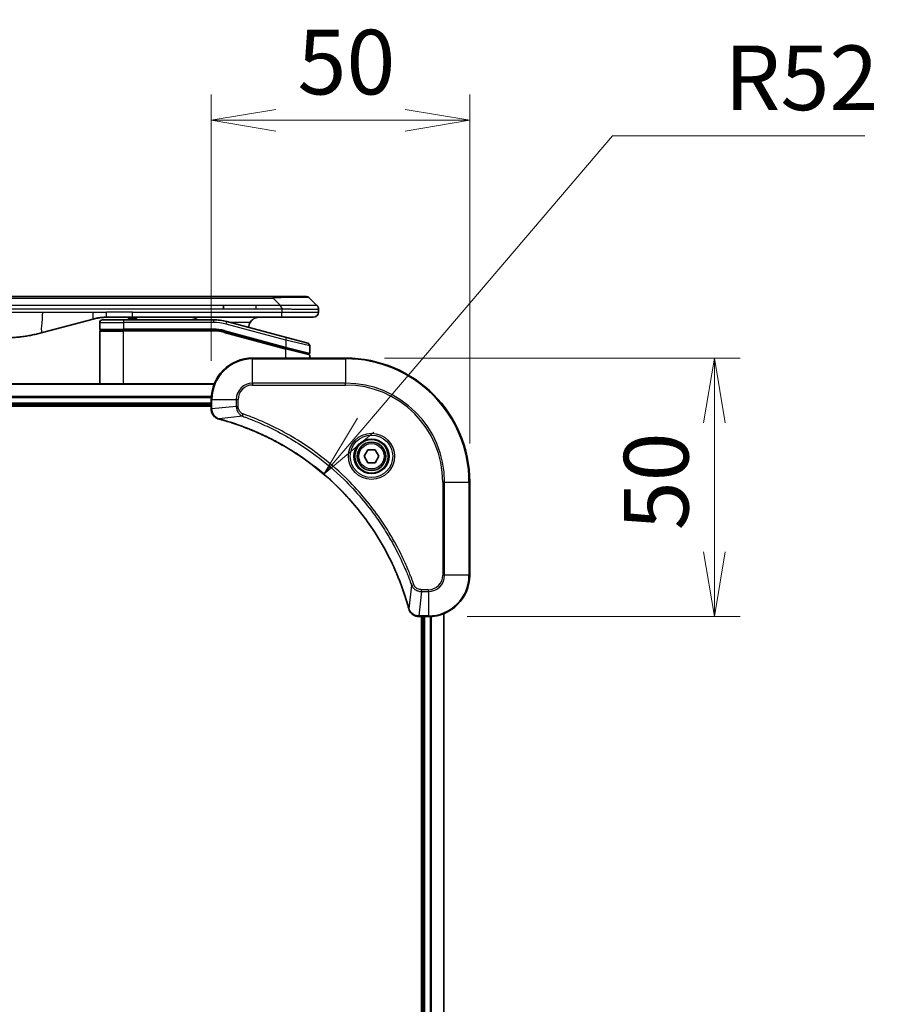
# Model space of a CAD drawing. Units: millimetres. Extents: x 0 to 8271, y 0 to 1405.
# Drawn here: x 1915 to 2081, y 678 to 869 of the extents above; entities that cross this region are included whole.
import ezdxf

# ---------------------------------------------------------------- set-up
doc = ezdxf.new("R2010")
doc.units = ezdxf.units.MM
for name, color, linetype, lineweight in [('Dimension (ISO)', 7, 'Continuous', 18), ('Dimension (ISO) @ 1', 7, 'Continuous', 18), ('Visible (ISO)', 7, 'Continuous', 35), ('Visible Narrow (ISO)', 7, 'Continuous', 25)]:
    doc.layers.add(name, color=color, linetype=linetype, lineweight=lineweight)
doc.styles.add('Note Text (TK)', font='MS PGothic.ttf')
doc.dimstyles.new('Default - Method 1b (TK)', dxfattribs={"dimscale": 4, "dimtxt": 2.5, "dimasz": 2.5, "dimexe": 1, "dimexo": 1.5, "dimgap": 1, "dimtad": 1, "dimtoh": 1, "dimrnd": 1e-08, "dimdsep": 46, "dimtxsty": 'Note Text (TK)', "dimblk": 'OPEN', "dimcen": 0.09, "dimdle": 5, "dimclrd": 100, "dimclre": 100, "dimclrt": 7, "dimadec": 1, "dimazin": 1, "dimtfac": 1, "dimtmove": 0, "dimatfit": 3, "dimldrblk": 'OPEN', "dimfxl": 1, "dimtolj": 1, "dimlwd": -1, "dimlwe": -1, "dimarcsym": 0})

# ---------------------------------------------------------------- blocks, each defined once
blk = doc.blocks.new('_Open')
at = {"color": 0, "linetype": 'ByBlock', "lineweight": -2}
for p, q in [((-1, 0.167), (0, 0)), ((-1, -0.167), (0, 0)), ((0, 0), (-1, 0))]:
    blk.add_line(p, q, dxfattribs=at)
blk = doc.blocks.new('*D42')
at = {"layer": 'Defpoints', "color": 0}
for p in [(2002.48, 849.48), (1952.48, 795.48), (2002.48, 779.48)]:
    blk.add_point(p, dxfattribs=at)
at = {"layer": 'Dimension (ISO)', "color": 100}
for p, q in [((1952.48, 802.98), (1952.48, 854.48)), ((2002.48, 786.98), (2002.48, 854.48)), ((1964.98, 849.48), (1989.98, 849.48))]:
    blk.add_line(p, q, dxfattribs=at)
at = {"layer": 'Dimension (ISO)', "color": 100, "xscale": 12.5, "yscale": 12.5, "zscale": 12.5, "rotation": 180}
blk.add_blockref('_Open', (1952.48, 849.48), dxfattribs=at)
at = {"layer": 'Dimension (ISO)', "color": 100, "xscale": 12.5, "yscale": 12.5, "zscale": 12.5}
blk.add_blockref('_Open', (2002.48, 849.48), dxfattribs=at)
at = {"layer": 'Dimension (ISO)', "color": 7, "insert": (1969.17, 860.73), "char_height": 12.5, "attachment_point": 4, "style": 'Note Text (TK)'}
blk.add_mtext('\\A1;50', dxfattribs=at)
blk = doc.blocks.new('*D43')
at = {"layer": 'Defpoints', "color": 0}
for p in [(1978.48, 803.48), (1994.48, 753.48), (2049.79, 753.48)]:
    blk.add_point(p, dxfattribs=at)
at = {"layer": 'Dimension (ISO)', "color": 100}
for p, q in [((1985.98, 803.48), (2054.79, 803.48)), ((2049.79, 790.98), (2049.79, 765.98)), ((2001.98, 753.48), (2054.79, 753.48))]:
    blk.add_line(p, q, dxfattribs=at)
at = {"layer": 'Dimension (ISO)', "color": 100, "xscale": 12.5, "yscale": 12.5, "zscale": 12.5}
for p, rotation in [((2049.79, 803.48), 90), ((2049.79, 753.48), 270)]:
    blk.add_blockref('_Open', p, dxfattribs=dict(at, rotation=rotation))
at = {"layer": 'Dimension (ISO)', "color": 7, "insert": (2038.54, 770.17), "char_height": 12.5, "attachment_point": 4, "rotation": 90, "style": 'Note Text (TK)'}
blk.add_mtext('\\A1;50', dxfattribs=at)
blk = doc.blocks.new('*D44')
at = {"layer": 'Defpoints', "color": 0}
for p in [(1974.24, 781.02), (1940.48, 741.48)]:
    blk.add_point(p, dxfattribs=at)
at = {"layer": 'Dimension (ISO)', "color": 100}
for p, q in [((2030.1, 846.44), (1982.36, 790.53)), ((2078.87, 846.44), (2030.1, 846.44))]:
    blk.add_line(p, q, dxfattribs=at)
at = {"layer": 'Dimension (ISO)', "color": 100, "xscale": 12.5, "yscale": 12.5, "zscale": 12.5, "rotation": 229.5067187129195}
blk.add_blockref('_Open', (1974.24, 781.02), dxfattribs=at)
at = {"layer": 'Dimension (ISO)', "color": 7, "insert": (2051.74, 857.69), "char_height": 12.5, "attachment_point": 4, "style": 'Note Text (TK)'}
blk.add_mtext('\\A1;R52', dxfattribs=at)

msp = doc.modelspace()

# ---------------------------------------------------------------- linework, layer by layer
at = {"layer": 'Visible (ISO)'}
for p, q in [((1782.5051, 815.3795), (1964.4487, 815.3795)), ((1970.8127, 815.3795), (1964.4487, 815.3795)), ((1954.8325, 812.9653), (1954.8325, 813.6724)), ((1972.934, 813.6724), (1971.5198, 815.0867)), ((1937.2575, 811.3795), (1932.2575, 811.3795)), ((1936.437, 811.3795), (1936.437, 811.1795)), ((1937.109, 811.3795), (1937.109, 811.1795)), ((1966.1557, 811.3795), (1937.2575, 811.3795)), ((1937.3778, 811.3795), (1937.3778, 811.1795)), ((1938.0946, 811.3795), (1938.0946, 811.1795)), ((1972.2269, 811.3795), (1966.1557, 811.3795)), ((1973.2269, 812.9631), (1973.2269, 812.3795)), ((1929.6693, 811.0388), (1919.8278, 808.4018)), ((1930.9269, 810.3795), (1930.9269, 809.0795)), ((1931.4269, 810.8795), (1935.5269, 810.8795)), ((1952.9104, 810.8795), (1935.5269, 810.8795)), ((1936.437, 811.1795), (1937.109, 811.1795)), ((1937.109, 811.1795), (1937.3778, 811.1795)), ((1937.3778, 811.1795), (1938.0946, 811.1795)), ((1967.0563, 807.4419), (1955.4986, 810.5388)), ((1930.9269, 798.4795), (1930.9269, 808.6795)), ((1931.1269, 808.8795), (1935.5269, 808.8795)), ((1931.1269, 808.8795), (1935.5269, 808.8795)), ((1952.9104, 808.8795), (1935.5269, 808.8795)), ((1952.9104, 808.8795), (1935.5269, 808.8795)), ((1954.9809, 808.607), (1966.8751, 805.4199)), ((1954.9809, 808.607), (1966.9787, 805.3922)), ((1967.0563, 807.4419), (1971.1563, 806.3433)), ((1971.5269, 805.8604), (1971.5269, 804.4341)), ((1966.9787, 805.3922), (1971.2751, 804.2409)), ((1966.9787, 805.3922), (1971.3787, 804.2132)), ((1971.5269, 803.4795), (1971.5269, 804.02)), ((1978.4769, 803.4795), (1960.4769, 803.4795)), ((1953.0607, 798.4795), (1793.8931, 798.4795)), ((1794.4769, 794.4795), (1952.4769, 794.4795)), ((1794.4769, 794.1795), (1952.4769, 794.1795)), ((1952.4769, 795.4795), (1952.4769, 793.6485)), ((1952.4769, 793.6485), (1952.4769, 793.6332)), ((1982.0335, 784.4795), (1982.7552, 785.7295)), ((1982.7552, 785.7295), (1984.1986, 785.7295)), ((1984.1986, 785.7295), (1984.9203, 784.4795)), ((1982.7552, 783.2295), (1982.0335, 784.4795)), ((1984.1986, 783.2295), (1982.7552, 783.2295)), ((1984.9203, 784.4795), (1984.1986, 783.2295)), ((2002.4769, 761.4795), (2002.4769, 779.4795)), ((1992.6305, 753.4795), (1992.6459, 753.4795)), ((1992.6459, 753.4795), (1994.4769, 753.4795)), ((1993.1769, 753.4795), (1993.1769, 545.4795)), ((1993.4769, 753.4795), (1993.4769, 545.4795)), ((1997.4769, 544.8957), (1997.4769, 754.0633))]:
    msp.add_line(p, q, dxfattribs=at)
for radius in [3.25, 2.75]:
    msp.add_circle((1983.4769, 784.4795), radius, dxfattribs=at)
for centre, radius, start, end in [((1970.8127, 814.3795), 1, 44.999998, 89.999998), ((1972.2269, 812.3795), 1, 270.000003, 0.000003), ((1931.4269, 810.3795), 0.5, 90, 180), ((1952.9104, 800.8795), 10, 75, 90), ((1961.7269, 809.3795), 2, 150, 179.248449), ((1931.1269, 809.0795), 0.2, 179.999998, 270), ((1931.1269, 808.6795), 0.2, 90, 180.000002), ((1952.9104, 800.8795), 8, 75, 90), ((1952.9104, 800.8795), 8, 75, 90), ((1971.0269, 805.8604), 0.5, 0, 75), ((1971.3269, 804.4341), 0.2, 255.000001, 359.999997), ((1971.3269, 804.02), 0.2, 0, 75), ((1960.4769, 795.4795), 8, 90, 180), ((1978.4769, 779.4795), 24, 0, 90), ((1994.4769, 761.4795), 8, 270, 0)]:
    msp.add_arc(centre, radius, start, end, dxfattribs=at)
for points, knots in [([(1966.1558, 812.9631), (1966.1561, 812.9806), (1966.1552, 812.9983), (1966.1514, 813.0331), (1966.1485, 813.0502), (1966.1408, 813.084), (1966.1362, 813.1008), (1966.1252, 813.1338), (1966.1191, 813.1501), (1966.0987, 813.1983), (1966.0827, 813.2297), (1966.0481, 813.291), (1966.0296, 813.3209), (1965.9925, 813.3793), (1965.9739, 813.4078), (1965.9391, 813.4635), (1965.9228, 813.4908), (1965.902, 813.5308), (1965.8957, 813.544), (1965.8844, 813.5703), (1965.8796, 813.5833), (1965.8715, 813.609), (1965.8684, 813.6218), (1965.8641, 813.6473), (1965.8629, 813.6601), (1965.8629, 813.6724)], [0, 0, 0, 0, 0.06389862, 0.06389862, 0.12721911, 0.12721911, 0.19005817, 0.19005817, 0.25250562, 0.25250562, 0.37650585, 0.37650585, 0.49991093, 0.49991093, 0.62332646, 0.62332646, 0.74735854, 0.74735854, 0.80983041, 0.80983041, 0.87269995, 0.87269995, 0.93605741, 0.93605741, 1, 1, 1, 1]), ([(1972.934, 813.6724), (1972.9464, 813.6601), (1972.9587, 813.6473), (1972.9706, 813.6345), (1972.9824, 813.6218), (1972.9938, 813.609), (1973.0048, 813.5961), (1973.0158, 813.5833), (1973.0264, 813.5702), (1973.0366, 813.5571), (1973.0468, 813.544), (1973.0566, 813.5308), (1973.066, 813.5174), (1973.0847, 813.4908), (1973.1018, 813.4635), (1973.1173, 813.4356), (1973.1326, 813.4078), (1973.1464, 813.3793), (1973.1584, 813.3501), (1973.1704, 813.3209), (1973.1808, 813.291), (1973.1895, 813.2604), (1973.1982, 813.2297), (1973.2053, 813.1983), (1973.2108, 813.1662), (1973.2136, 813.1501), (1973.216, 813.1338), (1973.2181, 813.1173), (1973.2201, 813.1008), (1973.2217, 813.084), (1973.2231, 813.0672), (1973.2244, 813.0502), (1973.2253, 813.0331), (1973.226, 813.0158), (1973.2266, 812.9983), (1973.2269, 812.9806), (1973.2269, 812.9631)], [0, 0, 0, 0, 0.06393414, 0.06393414, 0.06393414, 0.12727971, 0.12727971, 0.12727971, 0.19013505, 0.19013505, 0.19013505, 0.25259143, 0.25259143, 0.25259143, 0.37659236, 0.37659236, 0.37659236, 0.49998231, 0.49998231, 0.49998231, 0.62337432, 0.62337432, 0.62337432, 0.74738158, 0.74738158, 0.74738158, 0.8098428, 0.8098428, 0.8098428, 0.87270421, 0.87270421, 0.87270421, 0.93605712, 0.93605712, 0.93605712, 1, 1, 1, 1]), ([(1932.2575, 811.3795), (1932.2028, 811.3795), (1932.148, 811.3791), (1932.0385, 811.3773), (1931.9838, 811.3759), (1931.8201, 811.3706), (1931.7111, 811.3652), (1931.5478, 811.3545), (1931.4934, 811.3505), (1931.3848, 811.3415), (1931.3306, 811.3366), (1931.2222, 811.326), (1931.1681, 811.3202), (1931.0592, 811.3076), (1931.0045, 811.3009), (1930.8965, 811.2866), (1930.8433, 811.2792), (1930.7363, 811.2633), (1930.6825, 811.2549), (1930.5212, 811.2282), (1930.4139, 811.2087), (1930.2536, 811.1768), (1930.2002, 811.1658), (1930.0935, 811.1427), (1930.0402, 811.1308), (1929.9339, 811.106), (1929.8808, 811.0932), (1929.7749, 811.0666), (1929.722, 811.0529), (1929.6693, 811.0388)], [0, 0, 0, 0, 0.06260386, 0.06260386, 0.1251107, 0.1251107, 0.24990167, 0.24990167, 0.31222633, 0.31222633, 0.37452597, 0.37452597, 0.43681836, 0.43681836, 0.49993838, 0.49993838, 0.56147382, 0.56147382, 0.62390351, 0.62390351, 0.74898571, 0.74898571, 0.81163675, 0.81163675, 0.87435758, 0.87435758, 0.93714608, 0.93714608, 1, 1, 1, 1]), ([(1949.8717, 810.8794), (1949.8032, 810.9398), (1949.733, 810.9934), (1949.4995, 811.1504), (1949.3118, 811.2392), (1948.9271, 811.3537), (1948.7299, 811.3795), (1948.5489, 811.3795)], [-0.160507944, -0.160507944, -0.160507944, -0.160507944, -0.13305763, -0.13305763, -0.066528815, -0.066528815, 0, 0, 0, 0]), ([(1961.7269, 811.3795), (1961.5458, 811.3795), (1961.3487, 811.3537), (1960.964, 811.2392), (1960.7762, 811.1504), (1960.4983, 810.9635), (1960.3803, 810.8665), (1960.1663, 810.64), (1960.0704, 810.5104), (1959.9949, 810.3795)], [-0.75818442, -0.75818442, -0.75818442, -0.75818442, -0.691655605, -0.691655605, -0.625126791, -0.625126791, -0.579786118, -0.579786118, -0.534445444, -0.534445444, -0.534445444, -0.534445444]), ([(1919.8278, 808.4018), (1919.6762, 808.3611), (1919.5245, 808.3218), (1919.3722, 808.2835), (1919.2194, 808.2451), (1919.0658, 808.2078), (1918.9117, 808.1717), (1918.7571, 808.1354), (1918.602, 808.1004), (1918.4464, 808.0665), (1918.2901, 808.0325), (1918.1333, 807.9996), (1917.9762, 807.968), (1917.9664, 807.9661), (1917.9565, 807.9641), (1917.9467, 807.9621), (1917.7986, 807.9325), (1917.6502, 807.904), (1917.5014, 807.8765), (1917.342, 807.8472), (1917.1822, 807.8191), (1917.0219, 807.7922), (1916.861, 807.7652), (1916.6996, 807.7395), (1916.5378, 807.7151), (1916.3755, 807.6906), (1916.2126, 807.6674), (1916.0493, 807.6455), (1916.0399, 807.6443), (1916.0305, 807.643), (1916.021, 807.6418), (1915.8665, 807.6212), (1915.7117, 807.6018), (1915.5565, 807.5836), (1915.3914, 807.5643), (1915.2258, 807.5462), (1915.0598, 807.5296), (1914.8936, 807.5129), (1914.727, 807.4976), (1914.5602, 807.4836), (1914.3921, 807.4696), (1914.2237, 807.457), (1914.055, 807.4457), (1913.8894, 807.4347), (1913.7234, 807.4251), (1913.5572, 807.4168), (1913.392, 807.4085), (1913.2266, 807.4017), (1913.061, 807.3961), (1912.8936, 807.3906), (1912.7256, 807.3864), (1912.5581, 807.3836), (1912.393, 807.3809), (1912.2284, 807.3795), (1912.0632, 807.3795)], [0, 0, 0, 0, 0.06118993, 0.06118993, 0.06118993, 0.12257954, 0.12257954, 0.12257954, 0.18421274, 0.18421274, 0.18421274, 0.24613532, 0.24613532, 0.24613532, 0.25001736, 0.25001736, 0.25001736, 0.30834527, 0.30834527, 0.30834527, 0.37079445, 0.37079445, 0.37079445, 0.43347362, 0.43347362, 0.43347362, 0.49637343, 0.49637343, 0.49637343, 0.50001093, 0.50001093, 0.50001093, 0.5594953, 0.5594953, 0.5594953, 0.62278616, 0.62278616, 0.62278616, 0.68614643, 0.68614643, 0.68614643, 0.74996872, 0.74996872, 0.74996872, 0.81265414, 0.81265414, 0.81265414, 0.87498553, 0.87498553, 0.87498553, 0.93795641, 0.93795641, 0.93795641, 1, 1, 1, 1]), ([(1952.4769, 793.6332), (1952.4769, 793.3726), (1952.5285, 793.1121), (1952.7316, 792.6191), (1952.8878, 792.3886), (1953.2333, 792.0529), (1953.4064, 791.931), (1953.7105, 791.7812), (1953.833, 791.7352), (1953.9584, 791.7015)], [-0.196787795, -0.196787795, -0.196787795, -0.196787795, -0.138164041, -0.138164041, -0.076757801, -0.076757801, -0.029522231, -0.029522231, 0, 0, 0, 0]), ([(1953.9584, 791.7015), (1953.9704, 791.6983), (1953.9824, 791.6951), (1954.0065, 791.6886), (1954.0186, 791.6854), (1954.0307, 791.6821)], [0.00000000006, 0.00000000006, 0.00000000006, 0.00000000006, 0.00379309206, 0.00379309206, 0.00758618406, 0.00758618406, 0.00758618406, 0.00758618406]), ([(1954.0307, 791.6821), (1954.2394, 791.6257), (1954.4478, 791.5681), (1954.855, 791.4527), (1955.0538, 791.3951), (1955.6562, 791.2165), (1956.0587, 791.0919), (1956.9808, 790.794), (1957.4994, 790.6175), (1958.5096, 790.2555), (1959.0015, 790.0709), (1960.213, 789.5949), (1960.9292, 789.2949), (1962.5601, 788.5683), (1963.47, 788.1308), (1965.5318, 787.0644), (1966.6743, 786.4175), (1969.2422, 784.8324), (1970.6495, 783.865), (1973.9521, 781.3468), (1975.7933, 779.7253), (1979.6638, 775.7985), (1981.6227, 773.4237), (1985.6125, 767.6075), (1987.4877, 764.0599), (1989.3192, 759.3558), (1989.6741, 758.3546), (1990.1713, 756.8024), (1990.3358, 756.2585), (1990.5555, 755.4862), (1990.6183, 755.26), (1990.6795, 755.0333)], [0, 0, 0, 0, 0.06549657, 0.06549657, 0.12817861, 0.12817861, 0.2557943, 0.2557943, 0.42169471, 0.42169471, 0.58081118, 0.58081118, 0.81593963, 0.81593963, 1.12160661, 1.12160661, 1.51897368, 1.51897368, 2.03555087, 2.03555087, 2.7767893, 2.7767893, 3.70555522, 3.70555522, 4.91295092, 4.91295092, 5.23453446, 5.23453446, 5.40661912, 5.40661912, 5.47772979, 5.47772979, 5.47772979, 5.47772979]), ([(1990.6795, 755.0333), (1990.6827, 755.0212), (1990.686, 755.0091), (1990.6925, 754.985), (1990.6957, 754.973), (1990.6989, 754.961)], [0, 0, 0, 0, 0.003793092, 0.003793092, 0.007586184, 0.007586184, 0.007586184, 0.007586184]), ([(1990.6989, 754.961), (1990.747, 754.7821), (1990.8202, 754.6092), (1991.0697, 754.194), (1991.2818, 753.9728), (1991.8556, 753.5955), (1992.2427, 753.4795), (1992.6305, 753.4795)], [-0.196787795, -0.196787795, -0.196787795, -0.196787795, -0.154661595, -0.154661595, -0.087259675, -0.087259675, 0, 0, 0, 0])]:
    msp.add_open_spline(points, degree=3, knots=knots, dxfattribs=at)
at = {"layer": 'Visible Narrow (ISO)'}
for p, q in [((1964.4487, 815.3795), (1964.4487, 815.0867)), ((1782.5051, 815.0867), (1964.4487, 815.0867)), ((1954.8325, 813.6724), (1873.4769, 813.6724)), ((1961.1991, 813.6724), (1954.8325, 813.6724)), ((1965.8629, 813.6724), (1961.1991, 813.6724)), ((1961.1991, 812.9653), (1961.1991, 813.6724)), ((1965.8629, 813.6724), (1964.4487, 815.0867)), ((1954.8325, 812.9653), (1873.4769, 812.9653)), ((1912.0632, 812.3795), (1919.8278, 812.3795)), ((1919.8278, 812.3795), (1929.6693, 812.3795)), ((1929.6693, 812.3795), (1932.2575, 812.3795)), ((1937.2575, 812.3795), (1932.2575, 812.3795)), ((1932.2575, 811.3795), (1932.2575, 812.3795)), ((1937.2575, 812.3795), (1966.1558, 812.3795)), ((1937.2575, 811.3795), (1937.2575, 812.3795)), ((1961.1991, 812.9653), (1954.8325, 812.9653)), ((1966.1558, 812.9631), (1966.1558, 812.3795)), ((1966.1558, 812.3795), (1973.2269, 812.3795)), ((1930.9269, 810.3795), (1935.5269, 810.3795)), ((1935.5269, 810.8795), (1935.5269, 810.3795)), ((1935.5269, 810.3795), (1935.5269, 809.0795)), ((1952.9104, 810.3795), (1935.5269, 810.3795)), ((1952.9104, 810.8795), (1952.9104, 810.3795)), ((1955.3692, 810.0558), (1955.4986, 810.5388)), ((1966.9269, 806.959), (1955.3692, 810.0558)), ((1959.9949, 810.3795), (1956.0929, 810.3795)), ((1930.9269, 809.0795), (1935.5269, 809.0795)), ((1930.9269, 808.6795), (1935.5269, 808.6795)), ((1952.9104, 809.0795), (1935.5269, 809.0795)), ((1935.5269, 798.4795), (1935.5269, 808.6795)), ((1952.9104, 808.6795), (1935.5269, 808.6795)), ((1952.9104, 808.8795), (1952.9104, 809.0795)), ((1952.9104, 808.6795), (1952.9104, 808.8795)), ((1954.9809, 808.607), (1954.9292, 808.4138)), ((1954.9292, 808.4138), (1966.9269, 805.199)), ((1955.0327, 808.8001), (1954.9809, 808.607)), ((1955.0327, 808.8001), (1966.9269, 805.6131)), ((1966.8751, 805.4199), (1966.9269, 805.6131)), ((1966.9269, 806.959), (1967.0563, 807.4419)), ((1971.5269, 805.8604), (1966.9269, 806.959)), ((1966.9269, 806.959), (1966.9269, 805.6131)), ((1966.9269, 805.6131), (1971.5269, 804.4341)), ((1966.9269, 805.199), (1966.9787, 805.3922)), ((1966.9269, 803.4795), (1966.9269, 805.199)), ((1971.5269, 804.02), (1966.9269, 805.199)), ((1960.4769, 803.3331), (1960.4769, 803.4795)), ((1960.4769, 803.3331), (1978.4769, 803.3331)), ((1960.4769, 798.626), (1960.4769, 803.3331)), ((1978.4769, 803.3331), (1978.4769, 803.4795)), ((1978.4769, 803.3331), (1978.4769, 798.626)), ((1793.9209, 798.41), (1953.033, 798.41)), ((1960.4769, 798.626), (1960.4769, 798.2724)), ((1978.4769, 798.626), (1960.4769, 798.626)), ((1960.4769, 798.2724), (1978.4769, 798.2724)), ((1978.4769, 798.2724), (1978.4769, 798.626)), ((1952.4987, 796.0695), (1794.4551, 796.0695)), ((1794.4688, 795.839), (1952.485, 795.839)), ((1952.4769, 794.7795), (1794.4769, 794.7795)), ((1952.4769, 795.4795), (1952.6234, 795.4795)), ((1952.6234, 793.6485), (1952.6234, 795.4795)), ((1952.6234, 795.4795), (1957.3305, 795.4795)), ((1957.3305, 794.1424), (1952.6234, 793.6485)), ((1957.3305, 795.4795), (1957.3305, 794.1424)), ((1957.3305, 795.4795), (1957.684, 795.4795)), ((1957.3305, 794.1424), (1957.684, 794.1424)), ((1957.684, 794.1424), (1957.684, 795.4795)), ((1952.6234, 793.6485), (1952.4769, 793.6485)), ((1958.5062, 792.2418), (1954.0386, 791.7111)), ((1958.5062, 792.2418), (1958.6597, 792.6744)), ((1997.2698, 779.4795), (1997.2698, 761.4795)), ((1997.6234, 779.4795), (1997.2698, 779.4795)), ((1997.6234, 761.4795), (1997.6234, 779.4795)), ((1997.6234, 779.4795), (2002.3305, 779.4795)), ((2002.3305, 779.4795), (2002.3305, 761.4795)), ((2002.3305, 779.4795), (2002.4769, 779.4795)), ((1997.6234, 761.4795), (1997.2698, 761.4795)), ((2002.3305, 761.4795), (1997.6234, 761.4795)), ((2002.3305, 761.4795), (2002.4769, 761.4795)), ((1991.2391, 759.5089), (1990.7084, 755.0412)), ((1991.2391, 759.5089), (1991.6717, 759.6623)), ((1993.1398, 758.3331), (1992.6459, 753.626)), ((1994.4769, 758.6867), (1993.1398, 758.6867)), ((1993.1398, 758.3331), (1993.1398, 758.6867)), ((1993.1398, 758.3331), (1994.4769, 758.3331)), ((1994.4769, 758.3331), (1994.4769, 758.6867)), ((1994.4769, 758.3331), (1994.4769, 753.626)), ((1994.4769, 753.626), (1992.6459, 753.626)), ((1992.6459, 753.4795), (1992.6459, 753.626)), ((1993.7769, 545.4795), (1993.7769, 753.4795)), ((1994.4769, 753.626), (1994.4769, 753.4795)), ((1994.8364, 753.4876), (1994.8364, 545.4715)), ((1995.0669, 545.4578), (1995.0669, 753.5013)), ((1997.4074, 754.0356), (1997.4074, 544.9235))]:
    msp.add_line(p, q, dxfattribs=at)
for radius in [4.4571, 4.1036, 3.3964, 2.45]:
    msp.add_circle((1983.4769, 784.4795), radius, dxfattribs=at)
for centre, radius, start, end in [((1952.9104, 800.8795), 9.5, 75.000004, 89.999996), ((1952.9104, 800.8795), 8.2, 75.000011, 89.99999), ((1960.4769, 795.4795), 7.8536, 90, 180), ((1978.4769, 779.4795), 23.8536, 0, 90), ((1960.4769, 795.4795), 3.1464, 90, 180), ((1960.4769, 795.4795), 2.7929, 90, 180), ((1978.4769, 779.4795), 19.1464, 0, 90), ((1978.4769, 779.4795), 18.7929, 0, 90), ((1994.4769, 761.4795), 2.7929, 270, 0), ((1994.4769, 761.4795), 7.8536, 270, 0), ((1994.4769, 761.4795), 3.1464, 270, 0)]:
    msp.add_arc(centre, radius, start, end, dxfattribs=at)
for centre, major_axis, ratio, start_param, end_param in [((1958.0845, 814.3795), (13.4415, 0.6951), 0.03187132, 0.02873005, 1.07591399), ((1953.164, 802.8061), (-6.7106, 0.8835), 0.8652906, 4.56139819, 4.86337977), ((1952.9769, 793.6332), (-0.5, 0), 0.00935385, 0, 0.78591171), ((1954.088, 792.1845), (-0.1296, -0.4829), 0.14287502, 5.88309318, 6.28318531), ((1954.161, 792.1648), (-0.1303, -0.4827), 0.00038233, 0, 0.34837257), ((1991.1622, 755.1636), (-0.4827, -0.1303), 0.00038233, 5.93481275, 6.28318532), ((1991.1818, 755.0907), (-0.4829, -0.1296), 0.14287502, 0, 0.40009213), ((1992.6305, 753.9795), (0, -0.5), 0.00935385, 5.4972736, 6.28318531)]:
    msp.add_ellipse(centre, major_axis=major_axis, ratio=ratio, start_param=start_param, end_param=end_param, dxfattribs=at)
for points, knots in [([(1972.934, 813.6724), (1972.9328, 813.6737), (1972.9315, 813.6747), (1972.9289, 813.6766), (1972.9275, 813.6774), (1972.9231, 813.6794), (1972.9198, 813.6802), (1972.9156, 813.6807), (1972.915, 813.6808), (1972.9113, 813.6811), (1972.9078, 813.6811), (1972.9029, 813.681), (1972.9019, 813.681), (1972.8996, 813.681), (1972.8982, 813.6809), (1972.8943, 813.6808), (1972.8918, 813.6807), (1972.8878, 813.6807), (1972.8866, 813.6807), (1972.8838, 813.6807), (1972.8823, 813.6808), (1972.8795, 813.6809), (1972.8782, 813.6809), (1972.8752, 813.681), (1972.8734, 813.681), (1972.8704, 813.6811), (1972.8691, 813.6811), (1972.8626, 813.6813), (1972.857, 813.6814), (1972.8498, 813.6815), (1972.8486, 813.6815), (1972.8335, 813.6818), (1972.8177, 813.6819), (1972.799, 813.6821), (1972.798, 813.6821), (1972.7785, 813.6822), (1972.758, 813.6823), (1972.7115, 813.6825), (1972.6853, 813.6825), (1972.6281, 813.6824), (1972.597, 813.6824), (1972.5318, 813.6822), (1972.498, 813.6821), (1972.4597, 813.682), (1972.4575, 813.682), (1972.4169, 813.6818), (1972.3758, 813.6817), (1972.293, 813.6813), (1972.2518, 813.6811), (1972.2034, 813.6809), (1972.1983, 813.6809), (1972.1444, 813.6807), (1972.0929, 813.6805), (1971.9928, 813.6801), (1971.945, 813.6799), (1971.8864, 813.6798), (1971.8775, 813.6797), (1971.8093, 813.6795), (1971.7474, 813.6793), (1971.6308, 813.679), (1971.5771, 813.6789), (1971.5084, 813.6788), (1971.495, 813.6788), (1971.412, 813.6786), (1971.3399, 813.6786), (1971.228, 813.6785), (1971.19, 813.6784), (1971.1419, 813.6784), (1971.1322, 813.6784), (1971.1116, 813.6784), (1971.1007, 813.6784), (1971.086, 813.6784), (1971.0774, 813.6784), (1971.0639, 813.6784), (1971.049, 813.6784), (1971.0292, 813.6784), (1971.0043, 813.6784), (1970.9843, 813.6784), (1970.9541, 813.6784), (1970.9338, 813.6784), (1970.8726, 813.6784), (1970.8312, 813.6785), (1970.7235, 813.6785), (1970.6564, 813.6786), (1970.5691, 813.6787), (1970.55, 813.6787), (1970.4424, 813.6789), (1970.352, 813.679), (1970.1857, 813.6793), (1970.1104, 813.6794), (1970.0151, 813.6796), (1969.9961, 813.6797), (1969.8808, 813.6799), (1969.7829, 813.6801), (1969.6022, 813.6804), (1969.5198, 813.6806), (1969.4179, 813.6808), (1969.3992, 813.6809), (1969.2778, 813.6811), (1969.1738, 813.6813), (1968.9812, 813.6816), (1968.893, 813.6818), (1968.7858, 813.6819), (1968.7675, 813.6819), (1968.5507, 813.6822), (1968.349, 813.6824), (1968.1272, 813.6825), (1968.1092, 813.6825), (1967.9795, 813.6825), (1967.8672, 813.6825), (1967.659, 813.6824), (1967.5632, 813.6823), (1967.4493, 813.6821), (1967.4314, 813.6821), (1967.317, 813.682), (1967.2201, 813.6818), (1967.1052, 813.6816), (1967.0873, 813.6815), (1967.0407, 813.6814), (1967.0118, 813.6814), (1966.972, 813.6813), (1966.961, 813.6812), (1966.9322, 813.6812), (1966.9143, 813.6811), (1966.8819, 813.681), (1966.8674, 813.681), (1966.8383, 813.6809), (1966.8237, 813.6809), (1966.7972, 813.6809), (1966.7854, 813.6809), (1966.7698, 813.6809), (1966.7661, 813.6809), (1966.7468, 813.6809), (1966.7313, 813.6809), (1966.6819, 813.681), (1966.648, 813.6812), (1966.5983, 813.6813), (1966.5825, 813.6813), (1966.5487, 813.6814), (1966.5306, 813.6814), (1966.4536, 813.6815), (1966.3945, 813.6814), (1966.3226, 813.681), (1966.3097, 813.6809), (1966.2237, 813.6803), (1966.1505, 813.6794), (1966.0416, 813.6774), (1966.0059, 813.6766), (1965.9344, 813.6747), (1965.8987, 813.6737), (1965.8629, 813.6724)], [0, 0, 0, 0, 0.00951843, 0.00951843, 0.01927017, 0.01927017, 0.03897756, 0.03897756, 0.04192115, 0.04192115, 0.05819961, 0.05819961, 0.06210716, 0.06210716, 0.0673145, 0.0673145, 0.07589045, 0.07589045, 0.07949473, 0.07949473, 0.08378297, 0.08378297, 0.08700508, 0.08700508, 0.09150359, 0.09150359, 0.09449125, 0.09449125, 0.10692923, 0.10692923, 0.1094537, 0.1094537, 0.13771659, 0.13771659, 0.13933656, 0.13933656, 0.168411, 0.168411, 0.19896324, 0.19896324, 0.22943128, 0.22943128, 0.2581017, 0.2581017, 0.2598073, 0.2598073, 0.29010163, 0.29010163, 0.31714072, 0.31714072, 0.32030271, 0.32030271, 0.35040524, 0.35040524, 0.375904, 0.375904, 0.38041489, 0.38041489, 0.4103459, 0.4103459, 0.43444291, 0.43444291, 0.44021323, 0.44021323, 0.47003429, 0.47003429, 0.48494369, 0.48494369, 0.48866986, 0.48866986, 0.49284669, 0.49284669, 0.49425893, 0.49612193, 0.49798503, 0.49984815, 0.50357136, 0.50729437, 0.50729437, 0.51474107, 0.51474107, 0.52963783, 0.52963783, 0.55297, 0.55297, 0.5594638, 0.5594638, 0.58933565, 0.58933565, 0.61331518, 0.61331518, 0.6192715, 0.6192715, 0.64928674, 0.64928674, 0.67388392, 0.67388392, 0.67939323, 0.67939323, 0.7095977, 0.7095977, 0.73473574, 0.73473574, 0.73990333, 0.73990333, 0.79588224, 0.79588224, 0.8008112, 0.8008112, 0.83141419, 0.83141419, 0.85731042, 0.85731042, 0.86211705, 0.86211705, 0.88812643, 0.88812643, 0.89290995, 0.89290995, 0.90062179, 0.90062179, 0.9035569, 0.9035569, 0.90833924, 0.90833924, 0.9122001, 0.9122001, 0.91610966, 0.91610966, 0.91926425, 0.91926425, 0.92025821, 0.92025821, 0.92440673, 0.92440673, 0.93342038, 0.93342038, 0.93763073, 0.93763073, 0.94243407, 0.94243407, 0.95812979, 0.95812979, 0.96156293, 0.96156293, 0.98100212, 0.98100212, 0.99050094, 0.99050094, 1, 1, 1, 1]), ([(1966.1558, 812.9631), (1966.1397, 812.9631), (1966.1233, 812.9631), (1966.1067, 812.9631), (1966.0905, 812.9632), (1966.0741, 812.9632), (1966.0576, 812.9632), (1966.0235, 812.9632), (1965.9888, 812.9633), (1965.9538, 812.9634), (1965.8843, 812.9636), (1965.8137, 812.9638), (1965.7441, 812.9641), (1965.6732, 812.9643), (1965.6034, 812.9646), (1965.5371, 812.9648), (1965.504, 812.9649), (1965.4717, 812.965), (1965.4406, 812.9651), (1965.407, 812.9652), (1965.3748, 812.9653), (1965.3442, 812.9653), (1965.3196, 812.9654), (1965.2961, 812.9654), (1965.2738, 812.9654), (1965.2684, 812.9654), (1965.2629, 812.9654), (1965.2575, 812.9654), (1965.2295, 812.9654), (1965.2015, 812.9654), (1965.1735, 812.9654), (1965.1176, 812.9654), (1965.0616, 812.9654), (1965.0056, 812.9654), (1964.8937, 812.9654), (1964.7818, 812.9654), (1964.6699, 812.9654), (1964.2223, 812.9654), (1963.7747, 812.9653), (1963.3272, 812.9653), (1962.6178, 812.9653), (1961.9085, 812.9653), (1961.1991, 812.9653)], [0, 0, 0, 0, 0.00786211, 0.00786211, 0.00786211, 0.01556505, 0.01556505, 0.01556505, 0.03149672, 0.03149672, 0.03149672, 0.06313557, 0.06313557, 0.06313557, 0.09540102, 0.09540102, 0.09540102, 0.1114991, 0.1114991, 0.1114991, 0.12889921, 0.12889921, 0.12889921, 0.14291714, 0.14291714, 0.14291714, 0.1463611, 0.1463611, 0.1463611, 0.16401835, 0.16401835, 0.16401835, 0.19933165, 0.19933165, 0.19933165, 0.26995355, 0.26995355, 0.26995355, 0.5523816, 0.5523816, 0.5523816, 1, 1, 1, 1]), ([(1973.2269, 812.9631), (1973.2269, 812.9625), (1973.2268, 812.9618), (1973.2265, 812.9604), (1973.2263, 812.9597), (1973.2254, 812.9576), (1973.2246, 812.9562), (1973.2233, 812.9546), (1973.2231, 812.9543), (1973.2218, 812.9529), (1973.2205, 812.9516), (1973.2179, 812.9497), (1973.2168, 812.9489), (1973.2144, 812.9474), (1973.213, 812.9466), (1973.2108, 812.9455), (1973.2101, 812.9451), (1973.2084, 812.9443), (1973.2073, 812.9439), (1973.2043, 812.9426), (1973.2022, 812.9419), (1973.1992, 812.9408), (1973.1983, 812.9405), (1973.1936, 812.9389), (1973.1895, 812.9376), (1973.1841, 812.9361), (1973.1831, 812.9359), (1973.1716, 812.9328), (1973.159, 812.93), (1973.1435, 812.927), (1973.1426, 812.9269), (1973.1264, 812.9238), (1973.1088, 812.921), (1973.0678, 812.9154), (1973.0442, 812.9125), (1972.9916, 812.907), (1972.9625, 812.9042), (1972.9006, 812.8991), (1972.868, 812.8967), (1972.8307, 812.8943), (1972.8286, 812.8942), (1972.7889, 812.8916), (1972.7483, 812.8893), (1972.6658, 812.8851), (1972.6243, 812.8832), (1972.5752, 812.8812), (1972.57, 812.8809), (1972.5151, 812.8788), (1972.4622, 812.8769), (1972.3586, 812.8738), (1972.3088, 812.8724), (1972.2475, 812.871), (1972.2382, 812.8708), (1972.1664, 812.8691), (1972.101, 812.8679), (1971.977, 812.866), (1971.9197, 812.8652), (1971.8461, 812.8644), (1971.8318, 812.8643), (1971.7425, 812.8634), (1971.6647, 812.8628), (1971.5436, 812.8623), (1971.5025, 812.8621), (1971.4502, 812.862), (1971.4397, 812.862), (1971.4174, 812.862), (1971.4055, 812.862), (1971.3895, 812.8619), (1971.3802, 812.8619), (1971.3654, 812.8619), (1971.3493, 812.8619), (1971.3385, 812.8619), (1971.3223, 812.8619), (1971.3006, 812.8619), (1971.2788, 812.8619), (1971.2459, 812.862), (1971.2238, 812.862), (1971.157, 812.8621), (1971.1118, 812.8623), (1970.9942, 812.8627), (1970.9209, 812.8631), (1970.8254, 812.8638), (1970.8045, 812.8639), (1970.6869, 812.8648), (1970.5881, 812.8657), (1970.4063, 812.8677), (1970.3242, 812.8686), (1970.2201, 812.87), (1970.1993, 812.8702), (1970.0738, 812.8719), (1969.9673, 812.8735), (1969.7709, 812.8766), (1969.6815, 812.8781), (1969.571, 812.88), (1969.5508, 812.8803), (1969.4197, 812.8827), (1969.3074, 812.8848), (1969.1001, 812.8888), (1969.0054, 812.8908), (1968.8904, 812.8932), (1968.8709, 812.8936), (1968.6397, 812.8985), (1968.425, 812.9033), (1968.1891, 812.9088), (1968.1701, 812.9092), (1968.0332, 812.9125), (1967.9147, 812.9153), (1967.6956, 812.9207), (1967.595, 812.9232), (1967.4755, 812.9262), (1967.4569, 812.9267), (1967.3373, 812.9297), (1967.2361, 812.9323), (1967.1162, 812.9354), (1967.0976, 812.9359), (1967.049, 812.9371), (1967.019, 812.9379), (1966.9776, 812.939), (1966.9662, 812.9393), (1966.936, 812.9401), (1966.9176, 812.9405), (1966.8842, 812.9414), (1966.8692, 812.9418), (1966.8392, 812.9426), (1966.8242, 812.943), (1966.7982, 812.9437), (1966.7872, 812.944), (1966.7727, 812.9444), (1966.7693, 812.9445), (1966.7526, 812.945), (1966.7391, 812.9453), (1966.699, 812.9465), (1966.6724, 812.9473), (1966.6218, 812.9488), (1966.5977, 812.9495), (1966.5351, 812.9514), (1966.4967, 812.9527), (1966.45, 812.9541), (1966.4418, 812.9544), (1966.388, 812.9561), (1966.3426, 812.9575), (1966.2745, 812.9596), (1966.2517, 812.9603), (1966.2043, 812.9617), (1966.1795, 812.9624), (1966.1558, 812.9631)], [0, 0, 0, 0, 0.00603093, 0.00603093, 0.01200082, 0.01200082, 0.02386453, 0.02386453, 0.0256517, 0.0256517, 0.03613138, 0.03613138, 0.04274016, 0.04274016, 0.04983235, 0.04983235, 0.05322303, 0.05322303, 0.05754644, 0.05754644, 0.0655788, 0.0655788, 0.06869046, 0.06869046, 0.08156439, 0.08156439, 0.08417983, 0.08417983, 0.11351507, 0.11351507, 0.11519956, 0.11519956, 0.14549648, 0.14549648, 0.17747096, 0.17747096, 0.20949575, 0.20949575, 0.23975641, 0.23975641, 0.24155998, 0.24155998, 0.27369023, 0.27369023, 0.30250814, 0.30250814, 0.30588615, 0.30588615, 0.33812709, 0.33812709, 0.36554526, 0.36554526, 0.3704056, 0.3704056, 0.40272297, 0.40272297, 0.4288146, 0.4288146, 0.43507034, 0.43507034, 0.46743781, 0.46743781, 0.48363607, 0.48363607, 0.48768525, 0.48768525, 0.49222443, 0.49222443, 0.49375923, 0.49578394, 0.49780875, 0.4998336, 0.4998336, 0.50387997, 0.50792604, 0.50792604, 0.51601838, 0.51601838, 0.53220268, 0.53220268, 0.55753216, 0.55753216, 0.56457512, 0.56457512, 0.59692782, 0.59692782, 0.62282899, 0.62282899, 0.6292513, 0.6292513, 0.66153724, 0.66153724, 0.68789286, 0.68789286, 0.69378262, 0.69378262, 0.72598258, 0.72598258, 0.75266521, 0.75266521, 0.75813556, 0.75813556, 0.81713068, 0.81713068, 0.82230116, 0.82230116, 0.85432155, 0.85432155, 0.88131133, 0.88131133, 0.88631061, 0.88631061, 0.91331134, 0.91331134, 0.91826749, 0.91826749, 0.92625167, 0.92625167, 0.92928915, 0.92928915, 0.9342914, 0.9342914, 0.93829671, 0.93829671, 0.94218101, 0.94218101, 0.94512943, 0.94512943, 0.94602349, 0.94602349, 0.94957856, 0.94957856, 0.95661043, 0.95661043, 0.96301317, 0.96301317, 0.97327411, 0.97327411, 0.97543021, 0.97543021, 0.98763403, 0.98763403, 0.99371993, 0.99371993, 1, 1, 1, 1]), ([(1957.3305, 794.1424), (1957.3328, 793.8918), (1957.378, 793.6427), (1957.5433, 793.193), (1957.6554, 792.9902), (1957.9123, 792.6662), (1958.0434, 792.5369), (1958.2905, 792.3561), (1958.3938, 792.2935), (1958.5062, 792.2418)], [-0.187504168, -0.187504168, -0.187504168, -0.187504168, -0.125670471, -0.125670471, -0.069816928, -0.069816928, -0.026852665, -0.026852665, 0, 0, 0, 0]), ([(1958.6597, 792.6744), (1958.5753, 792.7043), (1958.4942, 792.7435), (1958.2956, 792.8647), (1958.1851, 792.9582), (1957.9658, 793.204), (1957.8674, 793.3655), (1957.7231, 793.7303), (1957.684, 793.9363), (1957.684, 794.1424)], [0, 0, 0, 0, 0.026852665, 0.026852665, 0.069816928, 0.069816928, 0.125670471, 0.125670471, 0.187504168, 0.187504168, 0.187504168, 0.187504168]), ([(1952.6235, 793.6299), (1952.6235, 793.633), (1952.6235, 793.6361), (1952.6234, 793.6423), (1952.6234, 793.6454), (1952.6234, 793.6485)], [-0.00153668531, -0.00153668531, -0.00153668531, -0.00153668531, -0.00076834265, -0.00076834265, 0, 0, 0, 0]), ([(1953.9418, 791.7469), (1953.8205, 791.7923), (1953.706, 791.8492), (1953.4278, 792.0205), (1953.2756, 792.1489), (1952.9759, 792.483), (1952.8437, 792.7006), (1952.6706, 793.156), (1952.6259, 793.3924), (1952.6235, 793.6299)], [0, 0, 0, 0, 0.029522231, 0.029522231, 0.076757801, 0.076757801, 0.138164041, 0.138164041, 0.196787795, 0.196787795, 0.196787795, 0.196787795]), ([(1958.5062, 792.2418), (1958.6013, 792.2077), (1958.695, 792.1744), (1959.0047, 792.0626), (1959.2197, 791.9835), (1960.1838, 791.6214), (1960.9273, 791.3232), (1962.7466, 790.5457), (1963.8144, 790.0474), (1967.6121, 788.1208), (1970.2395, 786.4906), (1974.6074, 783.2304), (1976.4127, 781.6874), (1979.3093, 778.86), (1980.4552, 777.6318), (1982.5645, 775.1476), (1983.5346, 773.8974), (1985.1502, 771.6142), (1985.819, 770.5977), (1986.94, 768.7613), (1987.4065, 767.9502), (1988.1846, 766.5119), (1988.5056, 765.8898), (1989.0693, 764.7433), (1989.3158, 764.2207), (1989.737, 763.2894), (1989.9151, 762.8822), (1990.2212, 762.158), (1990.3513, 761.8418), (1990.5761, 761.2803), (1990.6721, 761.0355), (1990.8387, 760.6011), (1990.9101, 760.4118), (1991.0287, 760.0917), (1991.0765, 759.9611), (1991.1626, 759.7233), (1991.2005, 759.6169), (1991.2391, 759.5089)], [-4.82621249, -4.82621249, -4.82621249, -4.82621249, -4.79590965, -4.79590965, -4.72660511, -4.72660511, -4.4843018, -4.4843018, -4.127973, -4.127973, -3.19579554, -3.19579554, -2.47873595, -2.47873595, -1.97105483, -1.97105483, -1.49272454, -1.49272454, -1.12477817, -1.12477817, -0.8417425, -0.8417425, -0.62997615, -0.62997615, -0.45517217, -0.45517217, -0.32070756, -0.32070756, -0.21727325, -0.21727325, -0.1377084, -0.1377084, -0.07650467, -0.07650467, -0.0344265, -0.0344265, 0, 0, 0, 0]), ([(1991.6717, 759.6623), (1991.6334, 759.7704), (1991.5947, 759.8785), (1991.5081, 760.1183), (1991.4599, 760.2501), (1991.3404, 760.5729), (1991.2685, 760.7638), (1991.1006, 761.202), (1991.0039, 761.449), (1990.7774, 762.0154), (1990.6463, 762.3343), (1990.3378, 763.0648), (1990.1583, 763.4756), (1989.7339, 764.415), (1989.4854, 764.9422), (1988.9173, 766.0988), (1988.5938, 766.7263), (1987.8094, 768.1771), (1987.339, 768.9954), (1986.2088, 770.8478), (1985.5345, 771.8732), (1983.9053, 774.1763), (1982.927, 775.4375), (1980.7997, 777.9433), (1979.6439, 779.1821), (1976.7223, 782.0339), (1974.9013, 783.5901), (1970.4953, 786.8778), (1967.8448, 788.5215), (1964.0139, 790.4634), (1962.9368, 790.9656), (1961.1016, 791.749), (1960.3517, 792.0495), (1959.3791, 792.4143), (1959.1623, 792.494), (1958.85, 792.6066), (1958.7549, 792.6406), (1958.6597, 792.6744)], [0, 0, 0, 0, 0.0344265, 0.0344265, 0.07650467, 0.07650467, 0.1377084, 0.1377084, 0.21727325, 0.21727325, 0.32070756, 0.32070756, 0.45517217, 0.45517217, 0.62997615, 0.62997615, 0.8417425, 0.8417425, 1.12477817, 1.12477817, 1.49272454, 1.49272454, 1.97105483, 1.97105483, 2.47873595, 2.47873595, 3.19579554, 3.19579554, 4.127973, 4.127973, 4.4843018, 4.4843018, 4.72660511, 4.72660511, 4.79590965, 4.79590965, 4.82621249, 4.82621249, 4.82621249, 4.82621249]), ([(1954.0386, 791.7111), (1954.0218, 791.7172), (1954.0054, 791.7232), (1953.9732, 791.7352), (1953.9573, 791.7411), (1953.9418, 791.7469)], [-0.00758618406, -0.00758618406, -0.00758618406, -0.00758618406, -0.00379309206, -0.00379309206, -0.00000000006, -0.00000000006, -0.00000000006, -0.00000000006]), ([(1990.7084, 755.0412), (1990.647, 755.2684), (1990.5846, 755.4944), (1990.365, 756.2673), (1990.2006, 756.8115), (1989.7037, 758.3648), (1989.3489, 759.3668), (1987.5179, 764.0744), (1985.6424, 767.6248), (1981.6508, 773.4455), (1979.6907, 775.8221), (1975.8176, 779.7517), (1973.975, 781.3742), (1970.6699, 783.8936), (1969.2615, 784.8615), (1966.6916, 786.4471), (1965.5482, 787.0942), (1963.4849, 788.1607), (1962.5743, 788.5983), (1960.9421, 789.3249), (1960.2253, 789.6249), (1959.0129, 790.1007), (1958.5207, 790.2853), (1957.5098, 790.6471), (1956.9908, 790.8236), (1956.068, 791.1213), (1955.6652, 791.2458), (1955.0624, 791.4242), (1954.8635, 791.4818), (1954.4561, 791.5971), (1954.2478, 791.6545), (1954.0386, 791.7111)], [-5.47772979, -5.47772979, -5.47772979, -5.47772979, -5.40661912, -5.40661912, -5.23453446, -5.23453446, -4.91295092, -4.91295092, -3.70555522, -3.70555522, -2.7767893, -2.7767893, -2.03555087, -2.03555087, -1.51897368, -1.51897368, -1.12160661, -1.12160661, -0.81593963, -0.81593963, -0.58081118, -0.58081118, -0.42169471, -0.42169471, -0.2557943, -0.2557943, -0.12817861, -0.12817861, -0.06549657, -0.06549657, 0, 0, 0, 0]), ([(1991.2391, 759.5089), (1991.3304, 759.3104), (1991.4542, 759.1403), (1991.7785, 758.8024), (1991.9929, 758.6521), (1992.4004, 758.4594), (1992.5872, 758.4003), (1992.8975, 758.3454), (1993.0185, 758.3342), (1993.1398, 758.3331)], [-0.187502416, -0.187502416, -0.187502416, -0.187502416, -0.14010274, -0.14010274, -0.077834855, -0.077834855, -0.029936483, -0.029936483, 0, 0, 0, 0]), ([(1993.1398, 758.6867), (1993.04, 758.6867), (1992.9402, 758.6958), (1992.6851, 758.7427), (1992.5322, 758.7946), (1992.2057, 758.9627), (1992.0394, 759.0938), (1991.806, 759.3751), (1991.7245, 759.5134), (1991.6717, 759.6623)], [0, 0, 0, 0, 0.029936483, 0.029936483, 0.077834855, 0.077834855, 0.14010274, 0.14010274, 0.187502416, 0.187502416, 0.187502416, 0.187502416]), ([(1990.7443, 754.9444), (1990.7384, 754.96), (1990.7325, 754.9758), (1990.7206, 755.008), (1990.7145, 755.0245), (1990.7084, 755.0412)], [-0.007586184, -0.007586184, -0.007586184, -0.007586184, -0.003793092, -0.003793092, 0, 0, 0, 0]), ([(1992.6272, 753.6262), (1992.2738, 753.6298), (1991.9229, 753.7278), (1991.3796, 754.0498), (1991.169, 754.2392), (1990.897, 754.6122), (1990.809, 754.7714), (1990.7443, 754.9444)], [0, 0, 0, 0, 0.087259675, 0.087259675, 0.154661595, 0.154661595, 0.196787795, 0.196787795, 0.196787795, 0.196787795]), ([(1992.6459, 753.626), (1992.6428, 753.626), (1992.6397, 753.6261), (1992.6334, 753.6261), (1992.6303, 753.6261), (1992.6272, 753.6262)], [-0.00153668531, -0.00153668531, -0.00153668531, -0.00153668531, -0.00076834266, -0.00076834266, -0.00000000001, -0.00000000001, -0.00000000001, -0.00000000001])]:
    msp.add_open_spline(points, degree=3, knots=knots, dxfattribs=at)
for points in [[(1919.8278, 812.3795), (1919.8278, 810.57), (1919.3629, 808.2772), (1919.8278, 808.4018)], [(1929.6693, 811.0388), (1929.5991, 811.02), (1929.6693, 811.7861), (1929.6693, 812.3795)]]:
    msp.add_open_spline(points, degree=3, dxfattribs=at)
msp.add_rational_spline([(1966.1557, 811.3795), (1966.1557, 811.3795), (1966.1558, 811.7938), (1966.1558, 812.3795)], [1, 0.804737851912, 0.804737851912, 1], degree=3, dxfattribs=at)

# ---------------------------------------------------------------- dimensions: what is measured, and where the dimension line sits
at = {"layer": 'Dimension (ISO) @ 1', "color": 100}
for base, p1, p2, angle, picture, middle in [((2002.4769, 849.4795), (1952.4769, 795.4795), (2002.4769, 779.4795), 180, '*D42', (1977.4769, 849.4795)), ((2049.7937, 753.4795), (1978.4769, 803.4795), (1994.4769, 753.4795), 90, '*D43', (2049.7937, 778.4795))]:
    dim = msp.add_linear_dim(base=base, p1=p1, p2=p2, angle=angle, dimstyle='Default - Method 1b (TK)', override={"dimscale": 1, "dimtxt": 12.5, "dimasz": 12.5, "dimexe": 5, "dimexo": 7.5, "dimgap": 5, "dimdec": 2, "dimcen": 0.45, "dimtol": 0, "dimlim": 0, "dimtp": 0, "dimtm": 0, "dimtdec": 2, "dimtix": 0, "dimtofl": 0, "dimtmove": 0, "dimatfit": 1}, dxfattribs=at)
    dim.commit()
    dim.dimension.update_dxf_attribs({"geometry": picture, "text_midpoint": middle, "dimtype": 128})
dim = msp.add_radius_dim(center=(1940.4769, 741.4795), mpoint=(1974.2436, 781.0246), dimstyle='Default - Method 1b (TK)', override={"dimscale": 1, "dimtxt": 12.5, "dimasz": 12.5, "dimexe": 5, "dimexo": 7.5, "dimgap": 5, "dimtih": 1, "dimtoh": 1, "dimdec": 2, "dimlfac": 1, "dimcen": 0, "dimtol": 0, "dimlim": 0, "dimtp": 0, "dimtm": 0, "dimtdec": 2, "dimtix": 0, "dimtofl": 0, "dimtmove": 0, "dimatfit": 3}, dxfattribs=at)
dim.commit()
dim.dimension.update_dxf_attribs({"geometry": '*D44', "text_midpoint": (2065.3032, 846.4379), "dimtype": 132})

doc.saveas('drawing.dxf')
